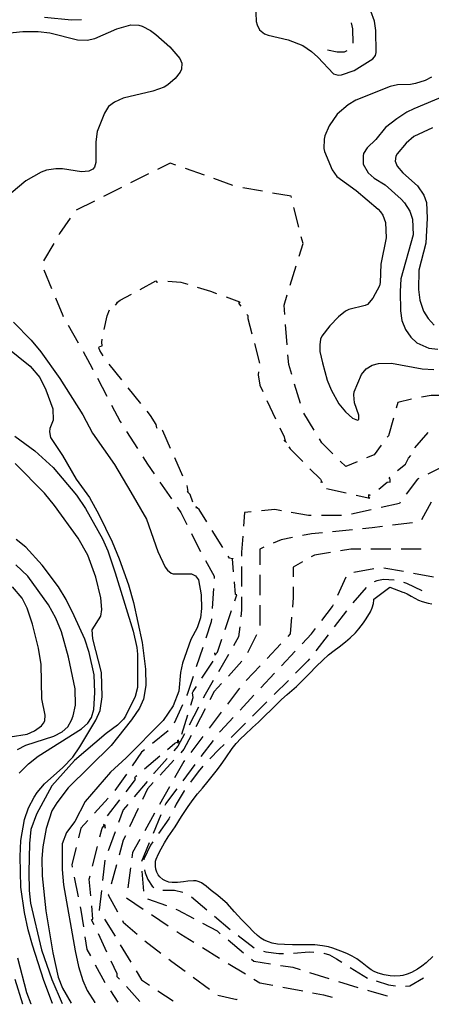
# Model space of a CAD drawing. Units: inches. Extents: x 685681 to 689409, y 4163983 to 4166376.
# Drawn here: x 686051 to 686255, y 4163990 to 4164478 of the extents above; entities that cross this region are included whole.
import ezdxf

# ---------------------------------------------------------------- set-up
doc = ezdxf.new("R2010")
doc.units = ezdxf.units.IN
doc.header["$MEASUREMENT"] = 0
doc.layers.add('Cartografia', color=7, linetype='Continuous')

# ---------------------------------------------------------------- blocks, each defined once
blk = doc.blocks.new('2')
at = {"layer": 'Cartografia', "color": 7, "linetype": 'Continuous'}
for points in [[(686525.3, 4164000.97), (686525.3, 4164000.96)], [(686057.02, 4163990.36), (686057, 4163990.38)]]:
    blk.add_lwpolyline(points, dxfattribs=at)
blk = doc.blocks.new('3')
at = {"layer": 'Cartografia', "color": 7, "linetype": 'Continuous'}
for points in [[(686527.99, 4164001.03), (686527.99, 4164001.02)], [(686052.89, 4163990.26), (686052.88, 4163990.28)]]:
    blk.add_lwpolyline(points, dxfattribs=at)
blk = doc.blocks.new('4')
at = {"layer": 'Cartografia', "color": 7, "linetype": 'Continuous'}
for points in [[(686518.74, 4164000.82), (686518.74, 4164000.81)], [(686067.68, 4163990.6), (686067.67, 4163990.62)]]:
    blk.add_lwpolyline(points, dxfattribs=at)
blk = doc.blocks.new('9')
at = {"layer": 'Cartografia', "color": 7, "linetype": 'Continuous'}
for points in [[(686498.12, 4164000.35), (686498.11, 4164000.34)], [(686088.56, 4163991.07), (686088.54, 4163991.09)]]:
    blk.add_lwpolyline(points, dxfattribs=at)
blk = doc.blocks.new('10')
at = {"layer": 'Cartografia', "color": 7, "linetype": 'Continuous'}
for points in [[(686503.4, 4164000.47), (686503.39, 4164000.46)], [(686076.85, 4163990.81), (686076.82, 4163990.83)]]:
    blk.add_lwpolyline(points, dxfattribs=at)
blk = doc.blocks.new('11')
at = {"layer": 'Cartografia', "color": 7, "linetype": 'Continuous'}
for points in [[(686506.17, 4164000.54), (686506.16, 4164000.53)], [(686072.41, 4163990.71), (686072.39, 4163990.73)]]:
    blk.add_lwpolyline(points, dxfattribs=at)
blk = doc.blocks.new('12')
at = {"layer": 'Cartografia', "color": 7, "linetype": 'Continuous'}
for points in [[(686124.58, 4164116.45), (686128.21, 4164119.53), (686129.71, 4164120.24)], [(686129.71, 4164120.24), (686129.71, 4164121.03), (686130.23, 4164121.03)], [(686129.71, 4164120.24), (686130.18, 4164120.46), (686129.71, 4164119.53), (686129.71, 4164120.24)]]:
    blk.add_lwpolyline(points, dxfattribs=at)
blk = doc.blocks.new('15')
at = {"layer": 'Cartografia', "color": 7, "linetype": 'Continuous'}
for points in [[(686156.77, 4164210.76), (686155.24, 4164211.12), (686154.64, 4164212.07)], [(686156.77, 4164210.76), (686156.74, 4164211.12), (686156.83, 4164210.74), (686156.77, 4164210.76)], [(686157.3, 4164204.29), (686156.77, 4164210.76)]]:
    blk.add_lwpolyline(points, dxfattribs=at)
blk = doc.blocks.new('16')
at = {"layer": 'Cartografia', "color": 7, "linetype": 'Continuous'}
for points in [[(686180.19, 4164275.57), (686182.26, 4164271.18), (686182.86, 4164269.07)], [(686182.86, 4164269.07), (686182.91, 4164268.92), (686182.26, 4164269.68), (686182.86, 4164269.07)], [(686182.86, 4164269.07), (686183.52, 4164268.41)]]:
    blk.add_lwpolyline(points, dxfattribs=at)

msp = doc.modelspace()

# ---------------------------------------------------------------- linework, layer by layer
at = {"layer": 'Cartografia', "color": 7, "linetype": 'Continuous'}
for points in [[(686168.04, 4164485.31), (686168.51, 4164476.76), (686168.92, 4164475.02), (686170.15, 4164472.6), (686172.62, 4164470.65), (686174.45, 4164469.93), (686184.36, 4164467.62), (686191.53, 4164464.87), (686195.9, 4164461.83), (686198.89, 4164459.14), (686206.72, 4164450.85), (686209.05, 4164450.2), (686210.73, 4164450.3), (686216.88, 4164452.41), (686226.26, 4164458.27), (686227.48, 4164459.92), (686227.83, 4164461.43), (686227.75, 4164472.24), (686226.98, 4164476.91), (686225.2, 4164481.81)], [(686063.72, 4164478.87), (686077.05, 4164477.49), (686082.04, 4164477.65)], [(686216.43, 4164466.09), (686216.36, 4164473.15), (686215.71, 4164476.02)], [(686040.07, 4164470.43), (686052.98, 4164471.73), (686060.54, 4164471.81), (686066.23, 4164471.17), (686080.04, 4164467.67), (686084.79, 4164467.51), (686088.65, 4164468.33), (686099.43, 4164473.1), (686106.33, 4164475.1), (686110.33, 4164474.92), (686111.96, 4164474.45), (686116.12, 4164472.28), (686118.72, 4164470.27), (686125.71, 4164464.15), (686130.69, 4164458.37), (686131.66, 4164456.14), (686131.47, 4164453.13), (686130.81, 4164451.62), (686128.37, 4164448.45), (686124.68, 4164445.32), (686122.83, 4164444.28), (686117.24, 4164442.31), (686102.57, 4164438.72), (686098.23, 4164436.76), (686095.4, 4164434.59), (686093.34, 4164431.3), (686089.69, 4164422.36), (686089.1, 4164417.16), (686089.04, 4164406.97), (686088.46, 4164404.59), (686087.66, 4164403.7), (686085.62, 4164402.6), (686082.01, 4164402.34), (686072.61, 4164403.73), (686069.3, 4164403.73), (686064.69, 4164403.14), (686062.02, 4164402.22), (686054.35, 4164397.83), (686043.96, 4164389.2)], [(686203.8, 4164462.77), (686208.58, 4164461.69), (686212.14, 4164461.7), (686213.54, 4164462.33)], [(686255.29, 4164449.25), (686252.07, 4164447.5), (686247.29, 4164446.04), (686244.8, 4164445.62), (686238.43, 4164445.44), (686234.7, 4164444.55), (686217.77, 4164437.74), (686214.07, 4164435.55), (686208.59, 4164430.82), (686204.52, 4164425.06), (686202.48, 4164420.14), (686202.14, 4164418.45), (686201.91, 4164413.88), (686202.25, 4164412.39), (686206.11, 4164403.34), (686208.42, 4164400.07), (686217.98, 4164393), (686228.9, 4164383.83), (686229.98, 4164382.53), (686231.08, 4164380.8), (686232.39, 4164377.2), (686232.85, 4164369.65), (686230.09, 4164356.6), (686229.88, 4164347.6), (686229.54, 4164345.9), (686226.22, 4164339.72), (686223.53, 4164336.67), (686222.41, 4164336.08), (686214.33, 4164334.18), (686212.6, 4164333.28), (686209.21, 4164330.59), (686204.86, 4164326.13), (686201.02, 4164321), (686200.24, 4164319.42), (686199.91, 4164316.73), (686200.04, 4164313.36), (686201.2, 4164307.75), (686203.55, 4164299.17), (686205.64, 4164294.34), (686209.45, 4164287.47), (686212.59, 4164283.47), (686216.14, 4164280.41), (686218.66, 4164279.39), (686219.21, 4164279.78), (686219.3, 4164281.91), (686217.06, 4164287.99), (686216.74, 4164291.86), (686217.02, 4164293.49), (686220.61, 4164301.99), (686222.87, 4164304.78), (686225.84, 4164306.65), (686229.01, 4164307.4), (686235.5, 4164307.58), (686250.61, 4164304.74), (686256.42, 4164304.47)], [(686261.83, 4164440), (686246.52, 4164433.53), (686243.06, 4164431.84), (686238.12, 4164428.56), (686232.52, 4164424.2), (686227.63, 4164418.36), (686223.39, 4164414.28), (686221.64, 4164411.44), (686221.35, 4164410.18), (686221.48, 4164406.19), (686223.88, 4164401.86), (686226.92, 4164399.16), (686232.23, 4164395.89), (686240.3, 4164388.79), (686241.89, 4164387.01), (686244.47, 4164382.93), (686245.86, 4164378.83), (686246.12, 4164371.09), (686240.1, 4164349.29), (686239.77, 4164343.09), (686239.95, 4164333.47), (686240.6, 4164328.67), (686242.37, 4164324.27), (686244.94, 4164320.44), (686247.99, 4164317.75), (686253.85, 4164314.98), (686258.42, 4164314.51)], [(686255.69, 4164424.07), (686246.53, 4164419.84), (686242.66, 4164416.52), (686238.19, 4164411.25), (686237.65, 4164410.11), (686237.32, 4164407.61), (686238.18, 4164405.12), (686241.05, 4164401.86), (686248.3, 4164395.37), (686251.38, 4164390.81), (686252.7, 4164387.14), (686253.09, 4164379.4), (686252.45, 4164367.08), (686249.01, 4164353.58), (686248.81, 4164344.07), (686249.54, 4164338.78), (686251.32, 4164333.43), (686253.52, 4164329.73), (686256.64, 4164326.41)], [(686128.72, 4164405.67), (686125.9, 4164406.68), (686119.63, 4164403.54)], [(686142.84, 4164400.62), (686133.43, 4164403.99)], [(686115.16, 4164401.31), (686106.22, 4164396.83)], [(686156.97, 4164395.58), (686147.55, 4164398.94)], [(686101.75, 4164394.59), (686092.8, 4164390.12)], [(686171.66, 4164392.69), (686161.81, 4164394.4)], [(686088.33, 4164387.88), (686079.39, 4164383.41)], [(686185.92, 4164389.56), (686185.76, 4164390.24), (686176.59, 4164391.83)], [(686189.56, 4164375.01), (686187.14, 4164384.71)], [(686076.4, 4164379.47), (686071.15, 4164371.78), (686070.79, 4164371.19)], [(686189.71, 4164360.55), (686191.63, 4164366.77), (686190.78, 4164370.16)], [(686068.22, 4164366.9), (686063.08, 4164358.33)], [(686063.34, 4164353.83), (686067.15, 4164344.58)], [(686185.3, 4164346.21), (686188.24, 4164355.77)], [(686111.08, 4164344.15), (686118.73, 4164348.32), (686119.2, 4164347.76), (686119.75, 4164347.82)], [(686124.72, 4164348.27), (686131.21, 4164347.76), (686134.54, 4164346.71)], [(686139.31, 4164345.22), (686145.87, 4164343.18), (686148.81, 4164342.11)], [(686069.05, 4164339.96), (686072.65, 4164331.24), (686072.92, 4164330.74)], [(686098.83, 4164336.4), (686099.68, 4164337.25), (686099.43, 4164337.37), (686099.75, 4164337.78), (686101.18, 4164338.75), (686106.69, 4164341.75)], [(686153.51, 4164340.4), (686160.16, 4164338), (686160.31, 4164337.65), (686159.74, 4164337.25), (686160.85, 4164335.76)], [(686182.6, 4164331.69), (686182.24, 4164336.25), (686183.83, 4164341.43)], [(686093.24, 4164324.36), (686094.73, 4164331.02), (686095.76, 4164334.03)], [(686163.85, 4164331.75), (686164.24, 4164331.24), (686164.24, 4164329.74), (686166.26, 4164322.15)], [(686048.29, 4164327.84), (686057.01, 4164319.01), (686061.92, 4164313.29), (686071.17, 4164300.02), (686082.62, 4164281.99), (686087.41, 4164273.01), (686098.32, 4164257.47), (686106.44, 4164243.81), (686114.07, 4164230.39), (686119.8, 4164214.37), (686123.44, 4164206.63), (686124.47, 4164205.21), (686126.43, 4164203.62), (686127.37, 4164203.32), (686136.37, 4164203.3), (686138.45, 4164202.34), (686139.86, 4164200.31), (686141.19, 4164192.9), (686141.37, 4164186.15), (686140.83, 4164181.64), (686139.18, 4164176.67), (686136.16, 4164170.87), (686132.01, 4164159.16), (686130.91, 4164154.58), (686130.08, 4164145.19), (686127.4, 4164138.08), (686122.35, 4164130.8), (686104.08, 4164112.34), (686096.34, 4164105.25), (686083.81, 4164090.71), (686078.75, 4164080.74), (686074.6, 4164075.35), (686072.44, 4164069.75), (686072.43, 4164057.06), (686073.07, 4164049.39), (686078.8, 4164016.75), (686080.51, 4164009.03), (686082.7, 4164002.01), (686084.79, 4163997.17), (686088.54, 4163991.09)], [(686075.38, 4164326.38), (686080.28, 4164317.67)], [(686183.8, 4164316.73), (686183, 4164326.7)], [(686092.75, 4164311.18), (686091.01, 4164313.89), (686090.63, 4164315.23), (686090.82, 4164315.94), (686092.17, 4164316.22), (686092, 4164317.96), (686092.26, 4164319.46)], [(686044.64, 4164315.71), (686056.56, 4164306.19), (686061.29, 4164300.52), (686064.28, 4164294.39), (686067.82, 4164284.96), (686067.87, 4164279.4), (686066.32, 4164275.25), (686066.1, 4164273.68), (686066.59, 4164270.88), (686072.5, 4164261.86), (686079.34, 4164250.18), (686086.01, 4164241.05), (686090.54, 4164232.7), (686097.16, 4164219.14), (686100.69, 4164210.77), (686105.3, 4164197.91), (686107.71, 4164189.08), (686111.95, 4164169.29), (686113.63, 4164156.2), (686113.85, 4164148.01), (686112.6, 4164141.3), (686110.62, 4164136.89), (686106.73, 4164131.13), (686096.72, 4164118.39), (686075.37, 4164097.49), (686069.7, 4164089.95), (686067.22, 4164085.96), (686064.44, 4164077.29), (686062.79, 4164068.26), (686062.27, 4164062.5), (686062.5, 4164053.88), (686064.25, 4164036.54), (686067.7, 4164015.67), (686070.49, 4164003.78), (686072.53, 4163998.26), (686076.82, 4163990.83)], [(686167.55, 4164317.32), (686170.13, 4164307.66)], [(686082.73, 4164313.31), (686086.17, 4164307.22), (686087.56, 4164304.56)], [(686186.06, 4164301.98), (686184.59, 4164306.91), (686184.2, 4164311.75)], [(686101.99, 4164299.38), (686095.73, 4164307.18)], [(686089.89, 4164300.13), (686094.55, 4164291.28)], [(686169.66, 4164303.28), (686169.48, 4164301.78), (686170.25, 4164296.7), (686171.67, 4164293.67)], [(686111.38, 4164287.68), (686105.12, 4164295.48)], [(686190.37, 4164287.62), (686187.5, 4164297.19)], [(686260.22, 4164291.65), (686255.01, 4164291.65), (686250.29, 4164290.86)], [(686096.88, 4164286.86), (686101.18, 4164278.69), (686101.59, 4164278.04)], [(686173.8, 4164289.14), (686178.06, 4164280.09)], [(686245.4, 4164289.83), (686238.58, 4164288.13), (686237.76, 4164285.27)], [(686119.48, 4164275.26), (686119.2, 4164275.68), (686118.92, 4164277.31), (686116.2, 4164281.69), (686114.51, 4164283.78)], [(686197.2, 4164274.38), (686191.96, 4164282.89)], [(686236.39, 4164280.46), (686233.89, 4164271.7), (686233.36, 4164270.99)], [(686048.9, 4164271.42), (686058.84, 4164264.17), (686067.93, 4164255.9), (686079.49, 4164242.31), (686083.98, 4164235.64), (686092.44, 4164220.74), (686094.99, 4164214.66), (686098.63, 4164203.79), (686107.48, 4164174.96), (686109.38, 4164166.87), (686109.63, 4164163.5), (686109.74, 4164147.13), (686108.58, 4164142.54), (686103.7, 4164132.89), (686102.73, 4164131.37), (686099.85, 4164128.44), (686094.11, 4164124.27), (686078.56, 4164110.92), (686067.24, 4164098.46), (686059.63, 4164084.39), (686056.95, 4164076.84), (686056.26, 4164069.89), (686055.9, 4164055.63), (686056.07, 4164046.63), (686056.75, 4164040.34), (686062.18, 4164017.19), (686067.26, 4164002.47), (686072.39, 4163990.73)], [(686104.29, 4164273.83), (686109.7, 4164265.42)], [(686126.11, 4164265.38), (686122.2, 4164274.18), (686121.95, 4164274.45)], [(686247.06, 4164265.68), (686253.58, 4164273.26)], [(686184.68, 4164266.15), (686185.27, 4164265.17), (686191.53, 4164258.9)], [(686206.47, 4164262.72), (686201.02, 4164268.18), (686199.82, 4164270.12)], [(686230.35, 4164266.99), (686226.84, 4164262.31), (686223.01, 4164260.71)], [(686112.41, 4164261.22), (686114.7, 4164257.67), (686117.96, 4164252.91)], [(686238.45, 4164254.57), (686242.32, 4164257.67), (686243.82, 4164260.67), (686245.01, 4164261.86)], [(686067.67, 4163990.62), (686063.27, 4164002.02), (686057.76, 4164019.48), (686055.62, 4164027.07), (686053.78, 4164035.66), (686051.92, 4164048.18), (686051.57, 4164063.36), (686051.99, 4164071.37), (686053.8, 4164081.78), (686055.76, 4164087.44), (686058.47, 4164092.74), (686059.99, 4164095.08), (686063.66, 4164099.33), (686072.69, 4164107.44), (686077.65, 4164112.66), (686081.18, 4164117.66), (686088.99, 4164130.87), (686091.22, 4164135.66), (686092.21, 4164142.49), (686091.86, 4164154.54), (686087.56, 4164171.15), (686087.23, 4164175.58), (686091.6, 4164182.41), (686091.97, 4164185.67), (686091.62, 4164191.41), (686089.11, 4164201.68), (686085.16, 4164212.66), (686080.32, 4164221.01), (686068.65, 4164237.17), (686063.6, 4164243.32), (686049.21, 4164257.99)], [(686132.2, 4164251.67), (686128.14, 4164260.81)], [(686218.4, 4164258.79), (686212.76, 4164256.44), (686210.01, 4164259.18)], [(686262.63, 4164256.16), (686260.34, 4164256.16), (686253.45, 4164252.71)], [(686195.06, 4164255.37), (686200.28, 4164250.16), (686201.12, 4164248.56), (686200.3, 4164248.65)], [(686229.1, 4164245.28), (686233.31, 4164248.66), (686234.53, 4164248.94), (686234.82, 4164248.66), (686234.82, 4164250.16), (686234.35, 4164250.62), (686234.67, 4164251.34)], [(686120.8, 4164248.78), (686126.46, 4164240.54)], [(686137.01, 4164238.75), (686135.72, 4164242.65), (686134.21, 4164244.15), (686134.86, 4164244.06), (686134.22, 4164247.1)], [(686248.97, 4164250.48), (686248.33, 4164250.16), (686242.76, 4164242.74)], [(686203.3, 4164245.64), (686213.05, 4164243.42)], [(686217.93, 4164242.32), (686224.77, 4164240.77), (686224.3, 4164241.15), (686224.3, 4164242.65), (686224.58, 4164242.36), (686225.05, 4164242.47)], [(686239.76, 4164238.74), (686239.32, 4164238.15), (686230.27, 4164236.13)], [(686255.13, 4164238.85), (686250.34, 4164230.07)], [(686129.29, 4164236.42), (686131.21, 4164233.64), (686134.17, 4164227.71)], [(686144.03, 4164229.03), (686140.22, 4164235.14), (686138.62, 4164236.54), (686138.66, 4164235.87)], [(686166.04, 4164233.97), (686162.74, 4164233.64), (686162.22, 4164226.98)], [(686180.93, 4164234.56), (686177.76, 4164235.14), (686171.02, 4164234.46)], [(686195.71, 4164232.14), (686194.27, 4164232.14), (686185.85, 4164233.66)], [(686210.71, 4164232.14), (686200.71, 4164232.14)], [(686225.39, 4164235.05), (686215.63, 4164232.88)], [(686245.92, 4164228.65), (686236, 4164227.4)], [(686136.4, 4164223.24), (686140.22, 4164215.62), (686140.93, 4164214.33)], [(686151.99, 4164216.31), (686146.68, 4164224.79)], [(686161.84, 4164221.99), (686161.24, 4164214.12), (686161.24, 4164212.02)], [(686201.2, 4164223.67), (686195.78, 4164223.13), (686191.32, 4164222.24)], [(686216.13, 4164225.16), (686206.18, 4164224.16)], [(686231.04, 4164226.78), (686225.81, 4164226.13), (686221.11, 4164225.66)], [(686051.07, 4164104.66), (686055.73, 4164109.31), (686060.47, 4164113.09), (686081.89, 4164126.61), (686085.15, 4164129.36), (686086.97, 4164132.2), (686088.08, 4164136.16), (686088.55, 4164144.54), (686088.2, 4164153.35), (686085.81, 4164164.43), (686083.62, 4164171.08), (686078.41, 4164182.54), (686074.33, 4164190.59), (686070.59, 4164196.89), (686062.45, 4164207.68), (686054.36, 4164216.53), (686049.66, 4164220.38)], [(686186.42, 4164221.26), (686180.76, 4164220.13), (686176.87, 4164218.46)], [(686172.28, 4164216.49), (686170.25, 4164215.62), (686170.25, 4164207.83)], [(686205.31, 4164213.95), (686197.28, 4164212.62), (686195.67, 4164211.7)], [(686220.18, 4164215.62), (686215.3, 4164215.62), (686210.25, 4164214.77)], [(686235.18, 4164215.62), (686225.18, 4164215.62)], [(686250.18, 4164215.62), (686240.18, 4164215.62)], [(686050.35, 4164116.4), (686054.37, 4164118.47), (686068.28, 4164122.92), (686072.42, 4164125.06), (686075.19, 4164127.61), (686077.06, 4164130.83), (686077.9, 4164133.1), (686079.05, 4164138.37), (686078.83, 4164146.49), (686075.48, 4164162.05), (686072, 4164174.61), (686069.19, 4164181.37), (686065.63, 4164188.05), (686055.37, 4164202.23), (686049.46, 4164207.75)], [(686143.36, 4164209.96), (686147.73, 4164202.11), (686147.66, 4164201.09)], [(686191.33, 4164209.21), (686186.77, 4164206.61), (686186.77, 4164201.86)], [(686161.24, 4164207.02), (686161.24, 4164197.02)], [(686170.25, 4164202.83), (686170.25, 4164192.83)], [(686216.86, 4164204.16), (686226.69, 4164205.95)], [(686231.61, 4164206.37), (686241.45, 4164204.58)], [(686246.37, 4164203.69), (686256.21, 4164201.9)], [(686157.89, 4164189.98), (686158.89, 4164192.91), (686158.24, 4164193.1), (686157.72, 4164199.31)], [(686208.87, 4164192.79), (686213.01, 4164201.89)], [(686236.71, 4164200.27), (686231.52, 4164200.48), (686228.19, 4164199.81), (686226.87, 4164199.31)], [(686250.61, 4164194.87), (686242.99, 4164198.54), (686241.52, 4164199)], [(686046.73, 4164122.64), (686055.08, 4164124.05), (686058.74, 4164125.55), (686062.12, 4164128.12), (686063.22, 4164129.45), (686063.83, 4164130.65), (686064.02, 4164133.46), (686062.31, 4164141.49), (686061.93, 4164158.49), (686060.66, 4164166.52), (686057.69, 4164178.4), (686055.04, 4164186.35), (686052.64, 4164191.31), (686047.79, 4164196.97)], [(686255.95, 4164013.92), (686252.63, 4164010.86), (686250.42, 4164009.13), (686248.26, 4164007.72), (686245.35, 4164006.04), (686243.24, 4164005.12), (686241.13, 4164004.46), (686239.7, 4164004.31), (686236.7, 4164004.19), (686234.7, 4164004.4), (686231.82, 4164004.91), (686228.8, 4164005.67), (686226.79, 4164006.44), (686225.4, 4164007.29), (686223.44, 4164008.75), (686220.96, 4164010.83), (686218.24, 4164012.84), (686216.03, 4164014.11), (686213.38, 4164015.38), (686210.36, 4164016.63), (686206.46, 4164018.06), (686204.2, 4164018.64), (686201.32, 4164019.15), (686197.56, 4164019.65), (686194.93, 4164019.78), (686191.44, 4164019.78), (686186.44, 4164019.69), (686182.5, 4164019.8), (686179.06, 4164020.11), (686176.43, 4164020.56), (686174.48, 4164021.15), (686172.4, 4164022.05), (686170.7, 4164023.08), (686169.05, 4164024.36), (686167.08, 4164026.2), (686164.41, 4164028.9), (686161.22, 4164032.28), (686157.78, 4164036.09), (686154.08, 4164040.08), (686151.98, 4164042.05), (686149.51, 4164044.06), (686146.15, 4164046.62), (686143.74, 4164048.7), (686141.45, 4164050.41), (686140.26, 4164050.95), (686138.81, 4164051.3), (686137.44, 4164051.34), (686134.63, 4164051.22), (686132.51, 4164050.87), (686129.46, 4164050.56), (686126.9, 4164050.52), (686125.27, 4164050.8), (686123.51, 4164051.39), (686122.25, 4164052.12), (686120.79, 4164053.28), (686119.96, 4164054.32), (686119.24, 4164055.68), (686118.78, 4164057.18), (686118.63, 4164058.61), (686118.59, 4164061.17), (686118.89, 4164062.05), (686120.02, 4164064.7), (686121.35, 4164067.29), (686123.04, 4164070.19), (686124.93, 4164073.1), (686128.27, 4164078.16), (686131.55, 4164083.22), (686134.77, 4164088.1), (686137.26, 4164091.64), (686139.4, 4164094.37), (686141.84, 4164097.23), (686144.65, 4164100.72), (686148.62, 4164105.6), (686150.75, 4164108.52), (686153.37, 4164112.32), (686156.59, 4164116.88), (686158.61, 4164119.35), (686160.87, 4164121.83), (686162.78, 4164123.61), (686166.64, 4164127.31), (686169.53, 4164129.87), (686172.23, 4164132.54), (686176.53, 4164136.74), (686181.01, 4164141.08), (686183.83, 4164143.57), (686188.44, 4164147.59), (686190.47, 4164149.63), (686194.82, 4164153.96), (686198.13, 4164157.4), (686201.44, 4164160.64), (686204.33, 4164163.26), (686206.98, 4164165.43), (686209.5, 4164167.23), (686212.64, 4164169.66), (686214.98, 4164171.71), (686217.56, 4164174.19), (686219.27, 4164176.16), (686221.65, 4164179.14), (686222.92, 4164181.11), (686224.98, 4164184.58), (686225.82, 4164186.47), (686226.53, 4164188.67), (686226.75, 4164190.24), (686226.74, 4164190.8), (686234.63, 4164196.82), (686241.04, 4164194.32), (686241.73, 4164194.14), (686243.18, 4164193.48), (686245.14, 4164192.33), (686248.8, 4164190.34), (686250.69, 4164189.62), (686253.58, 4164188.74), (686255.4, 4164188.46)], [(686147.33, 4164196.1), (686146.66, 4164186.13)], [(686186.77, 4164196.86), (686186.77, 4164191.6), (686186.37, 4164186.88)], [(686222.91, 4164196.5), (686216.26, 4164189.03)], [(686161.24, 4164192.02), (686161.24, 4164185.59), (686160.84, 4164182.04)], [(686170.25, 4164187.83), (686170.25, 4164177.83)], [(686200.92, 4164180.19), (686206.29, 4164187.09), (686206.81, 4164188.24)], [(686153.05, 4164175.78), (686156.28, 4164185.25)], [(686213.19, 4164185.09), (686207.09, 4164177.16)], [(686146.33, 4164181.14), (686146.23, 4164179.59), (686143.55, 4164171.57)], [(686185.96, 4164181.9), (686185.27, 4164173.58), (686184.13, 4164172.37)], [(686160.29, 4164177.07), (686159.74, 4164172.08), (686157.24, 4164167.77)], [(686168.57, 4164173.22), (686164.09, 4164164.28)], [(686191.25, 4164168.75), (686195.78, 4164173.58), (686197.85, 4164176.24)], [(686204.05, 4164173.19), (686197.95, 4164165.27)], [(686147.77, 4164164.19), (686147.91, 4164163.06), (686149.23, 4164164.57), (686151.44, 4164171.05)], [(686180.71, 4164168.73), (686173.85, 4164161.45)], [(686141.97, 4164166.83), (686138.81, 4164157.34)], [(686180.99, 4164157.8), (686187.83, 4164165.1)], [(686141.61, 4164151.72), (686147.11, 4164160.07)], [(686154.74, 4164163.44), (686149.73, 4164154.79)], [(686161.41, 4164160.11), (686154.69, 4164152.71)], [(686194.91, 4164161.3), (686194.06, 4164160.2), (686187.96, 4164154.12)], [(686170.42, 4164157.81), (686163.57, 4164150.53)], [(686170.73, 4164146.86), (686177.57, 4164154.16)], [(686137.23, 4164152.6), (686134.21, 4164143.55), (686134.02, 4164143.13)], [(686147.22, 4164150.46), (686143.22, 4164143.55), (686142.28, 4164141.77)], [(686151.33, 4164149.01), (686147.73, 4164145.05), (686145.56, 4164140.93)], [(686184.41, 4164150.6), (686177.33, 4164143.54)], [(686136.06, 4164138.28), (686137.22, 4164142.05), (686136.96, 4164144.37), (686137.22, 4164145.05), (686138.86, 4164147.55)], [(686160.27, 4164146.78), (686154.22, 4164138.82)], [(686160.47, 4164135.92), (686167.31, 4164143.21)], [(686173.78, 4164140.01), (686166.7, 4164132.96)], [(686131.95, 4164138.58), (686127.82, 4164129.47)], [(686139.94, 4164137.35), (686135.26, 4164128.51)], [(686143.23, 4164136.51), (686138.57, 4164127.66)], [(686151.19, 4164134.84), (686145.14, 4164126.88)], [(686131.64, 4164123.94), (686134.58, 4164133.5)], [(686150.27, 4164124.92), (686150.73, 4164125.53), (686157.05, 4164132.27)], [(686163.16, 4164129.43), (686156.07, 4164122.37)], [(686124.9, 4164125.58), (686117.09, 4164119.34)], [(686132.92, 4164124.09), (686129.71, 4164118.03), (686127.62, 4164115.68)], [(686136.24, 4164123.24), (686132.71, 4164116.52), (686131.08, 4164114.75)], [(686142.12, 4164122.9), (686136.07, 4164114.94)], [(686141.27, 4164112.92), (686147.27, 4164120.92)], [(686113.18, 4164116.21), (686111.69, 4164115.02), (686107.09, 4164108.37)], [(686152.53, 4164118.85), (686150.18, 4164116.51), (686145.5, 4164111.73)], [(686113.13, 4164106.76), (686120.76, 4164113.22)], [(686124.3, 4164111.94), (686117.7, 4164104.51), (686117.66, 4164104.47)], [(686127.68, 4164111.07), (686120.9, 4164103.72)], [(686133.04, 4164110.96), (686132.71, 4164110.52), (686128.05, 4164102.3)], [(686132.27, 4164100.92), (686138.27, 4164108.92)], [(686142.01, 4164108.15), (686141.98, 4164108.12), (686139.78, 4164105.4), (686135.97, 4164100.18)], [(686104.24, 4164104.26), (686098.55, 4164096.04)], [(686104.07, 4164095.51), (686108.69, 4164101.51), (686108.4, 4164102.44), (686108.69, 4164103.01), (686109.31, 4164103.53)], [(686114.46, 4164100.63), (686108.06, 4164092.95)], [(686117.51, 4164100.05), (686114.7, 4164097), (686112.2, 4164091.71)], [(686125.58, 4164097.94), (686120.66, 4164089.24)], [(686123.42, 4164088.84), (686123.7, 4164089.5), (686129.27, 4164096.92)], [(686133.03, 4164096.14), (686132.88, 4164095.94), (686128.85, 4164089.33), (686127.93, 4164087.54)], [(686095.24, 4164092.3), (686088.48, 4164084.93)], [(686094.92, 4164083.62), (686101.02, 4164091.55)], [(686104.86, 4164089.1), (686102.68, 4164086.49), (686100.36, 4164080.32)], [(686110.07, 4164087.18), (686105.81, 4164078.14)], [(686085.1, 4164081.24), (686081.66, 4164077.49), (686080.47, 4164072.73)], [(686118.19, 4164084.89), (686113.26, 4164076.19)], [(686117.6, 4164075.01), (686121.48, 4164084.23)], [(686125.65, 4164083.1), (686125.13, 4164082.08), (686120.07, 4164074.8)], [(686091.09, 4164073.23), (686092.17, 4164077.49), (686093.29, 4164078.89), (686093.67, 4164077.49), (686093.67, 4164078.99), (686092.86, 4164079.3)], [(686098.6, 4164075.63), (686095.09, 4164066.27)], [(686103.68, 4164073.61), (686102.68, 4164071.48), (686100.62, 4164064.12)], [(686110.8, 4164071.84), (686107.19, 4164065.47), (686106.82, 4164062.82)], [(686079.25, 4164067.88), (686077.15, 4164059.47), (686077.41, 4164058.16)], [(686087.42, 4164058.68), (686089.86, 4164068.38)], [(686111.78, 4164061.19), (686115.66, 4164070.41)], [(686117.22, 4164070.7), (686116.05, 4164069.01), (686112.87, 4164062.17), (686112.87, 4164061.77)], [(686093.55, 4164061.54), (686092.38, 4164051.6)], [(686099.29, 4164059.3), (686096.61, 4164049.66)], [(686106.16, 4164057.86), (686104.83, 4164047.95)], [(686113.22, 4164056.8), (686113.53, 4164055.26), (686114.83, 4164052.01), (686116.98, 4164048.81), (686117.75, 4164048.06)], [(686078.38, 4164053.26), (686080.34, 4164043.45)], [(686086.55, 4164043.93), (686085.77, 4164052.14), (686086.19, 4164053.83)], [(686112.9, 4164046.26), (686112.07, 4164056.22)], [(686091.8, 4164046.64), (686090.66, 4164036.94), (686090.77, 4164036.74)], [(686122.25, 4164046.8), (686127.98, 4164046.72), (686132.15, 4164045.79)], [(686095.28, 4164044.85), (686095.17, 4164044.45), (686099.82, 4164036.07)], [(686104.17, 4164042.99), (686104.17, 4164042.95), (686112.44, 4164037.43)], [(686124.15, 4164038.95), (686114.75, 4164042.37)], [(686136.44, 4164043.51), (686144.07, 4164037.05)], [(686081.32, 4164038.55), (686081.65, 4164036.94), (686082.92, 4164028.68)], [(686088.17, 4164029.67), (686087, 4164032.15), (686087.66, 4164032.44), (686087.03, 4164038.95)], [(686137.7, 4164032.62), (686129.7, 4164036.94), (686128.85, 4164037.24)], [(686093.37, 4164032.47), (686098.57, 4164023.93)], [(686116.6, 4164034.65), (686124.93, 4164029.1)], [(686147.89, 4164033.82), (686155.52, 4164027.35)], [(686102.24, 4164031.69), (686102.67, 4164030.94), (686109.6, 4164024.99)], [(686150.7, 4164025.19), (686149.22, 4164026.43), (686142.11, 4164030.25)], [(686083.68, 4164023.74), (686084.66, 4164017.43), (686086.38, 4164014.25)], [(686094.59, 4164016.12), (686090.31, 4164025.15)], [(686129.09, 4164026.33), (686131.2, 4164024.93), (686137.55, 4164021.01)], [(686159.45, 4164024.27), (686167.4, 4164018.2)], [(686101.17, 4164019.66), (686106.37, 4164011.11)], [(686113.4, 4164021.75), (686121.3, 4164015.61)], [(686141.81, 4164018.39), (686150.33, 4164013.15)], [(686162.22, 4164015.59), (686154.54, 4164021.99)], [(686057, 4163990.38), (686054.89, 4163995.99), (686050.51, 4164013.16)], [(686125.24, 4164012.54), (686126.7, 4164011.42), (686133.28, 4164006.59)], [(686175.61, 4164010.13), (686167.24, 4164011.42), (686166.06, 4164012.39)], [(686172.09, 4164016.6), (686173.18, 4164016.3), (686179.59, 4164015.43), (686181.99, 4164015.42)], [(686186.98, 4164015.58), (686194.7, 4164016.25), (686196.94, 4164016.04)], [(686201.92, 4164015.59), (686201.99, 4164015.59), (686204.78, 4164014.68), (686208.27, 4164012.76), (686210.82, 4164011.14)], [(686088.78, 4164009.86), (686093.56, 4164001.08)], [(686100.83, 4164002.75), (686099.67, 4164003.91), (686099.67, 4164005.41), (686096.73, 4164011.6)], [(686154.59, 4164010.53), (686163.1, 4164005.29)], [(686190.31, 4164007.32), (686186.76, 4164008.42), (686180.55, 4164009.37)], [(686215.05, 4164008.47), (686223.5, 4164003.13)], [(686108.97, 4164006.84), (686111.68, 4164002.41), (686115.67, 4163999.74)], [(686137.31, 4164003.63), (686145.37, 4163997.71)], [(686167.36, 4164002.67), (686170.24, 4164000.91), (686176.74, 4163999.66)], [(686204.65, 4164002.91), (686195.09, 4164005.85)], [(686242.44, 4163999.27), (686244.6, 4163999.37), (686251.32, 4164003.41)], [(686052.88, 4163990.28), (686049.21, 4164002.58)], [(686110.86, 4163991.6), (686104.31, 4163999.15)], [(686181.66, 4163998.73), (686191.48, 4163996.86)], [(686218.99, 4163998.49), (686209.43, 4164001.43)], [(686227.83, 4164001.89), (686233.97, 4163999.84), (686237.46, 4163999.37)], [(686096.32, 4163996.91), (686100.03, 4163991.35)], [(686119.83, 4163996.96), (686127.33, 4163991.97)], [(686149.44, 4163994.84), (686158.95, 4163992.68)], [(686196.39, 4163995.92), (686201.77, 4163994.9), (686206.09, 4163993.75)], [(686233.41, 4163994.37), (686225.8, 4163996.4), (686223.77, 4163997.02)], [(686233.41, 4163994.37), (686233.49, 4163994.35)], [(686110.86, 4163991.6), (686110.89, 4163991.58)], [(686127.37, 4163991.95), (686127.33, 4163991.97)], [(686159.03, 4163992.67), (686158.95, 4163992.68)]]:
    msp.add_lwpolyline(points, dxfattribs=at)

# ---------------------------------------------------------------- block references
at = {"layer": 'Cartografia'}
for name in ['16', '15', '12', '3', '2', '4', '11', '10', '9']:
    msp.add_blockref(name, (0, 0), dxfattribs=at)

doc.saveas('drawing.dxf')
